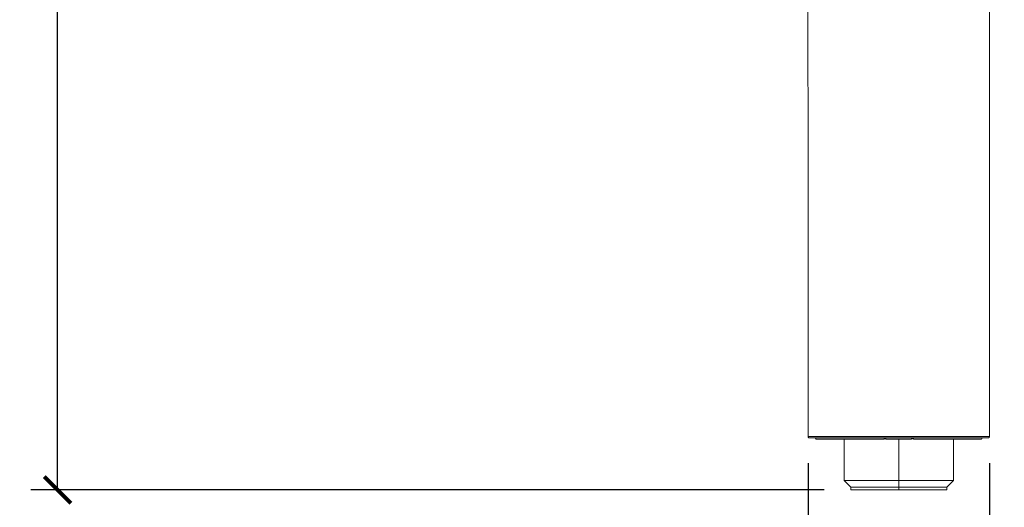
# Model space of a CAD drawing. Units: millimetres. Extents: x 93 to 516, y 103 to 506.
# Drawn here: x 93 to 278, y 238 to 329 of the extents above; entities that cross this region are included whole.
import ezdxf

# ---------------------------------------------------------------- set-up
doc = ezdxf.new("R2010")
doc.units = ezdxf.units.MM
doc.layers.get('Defpoints').update_dxf_attribs({"color": 251})
doc.styles.add('Text_Std', font='arial.ttf')
doc.dimstyles.new('Dim_Std', dxfattribs={"dimscale": 2.5, "dimtxt": 2, "dimasz": 2, "dimexe": 2, "dimexo": 2, "dimgap": 0.5, "dimtad": 1, "dimdec": 0, "dimzin": 0, "dimdsep": 46, "dimtxsty": 'Text_Std', "dimblk": 'ARCHTICK', "dimcen": 0.09, "dimclrd": 256, "dimclre": 256, "dimclrt": 256, "dimadec": 0, "dimazin": 0, "dimtfac": 1, "dimtdec": 0, "dimtmove": 1, "dimatfit": 3, "dimldrblk": 'CLOSEDBLANK', "dimfxl": 1, "dimtolj": 1, "dimtzin": 0, "dimlwd": -1, "dimlwe": -1, "dimarcsym": 1})

# ---------------------------------------------------------------- blocks, each defined once
blk = doc.blocks.new('_ArchTick')
at = {"color": 0, "linetype": 'ByBlock', "const_width": 0.15}
blk.add_lwpolyline([(-0.5, -0.5), (0.5, 0.5)], dxfattribs=at)
blk = doc.blocks.new('*D11')
at = {"transparency": 16777216}
for p, q in [((253.04, 503.27), (95.47, 503.27)), ((100.47, 241.15), (100.47, 503.27)), ((244.04, 241.15), (95.47, 241.15))]:
    blk.add_line(p, q, dxfattribs=at)
at = {"layer": 'Defpoints', "color": 0, "transparency": 16777216}
for p in [(100.47, 503.27), (258.04, 503.27), (249.04, 241.15)]:
    blk.add_point(p, dxfattribs=at)
at = {"transparency": 16777216, "xscale": 5, "yscale": 5, "zscale": 5}
for p, rotation in [((100.47, 503.27), 90), ((100.47, 241.15), 270)]:
    blk.add_blockref('_ArchTick', p, dxfattribs=dict(at, rotation=rotation))
at = {"transparency": 16777216, "insert": (96.67, 372.21), "char_height": 5, "attachment_point": 5, "rotation": 90, "style": 'Text_Std'}
blk.add_mtext('\\A1;262', dxfattribs=at)
blk = doc.blocks.new('_ClosedBlank')
at = {"color": 0, "linetype": 'ByBlock', "lineweight": -2}
for p, q in [((-1, 0.167), (0, 0)), ((-1, 0.167), (-1, -0.167)), ((0, 0), (-1, -0.167))]:
    blk.add_line(p, q, dxfattribs=at)
blk = doc.blocks.new('*D14')
at = {"transparency": 16777216}
for p, q in [((241.04, 246.16), (241.04, 215.81)), ((275.04, 246.16), (275.04, 215.81)), ((241.04, 220.81), (275.04, 220.81))]:
    blk.add_line(p, q, dxfattribs=at)
at = {"layer": 'Defpoints', "color": 0, "transparency": 16777216}
for p in [(241.04, 251.16), (275.04, 251.16), (275.04, 220.81)]:
    blk.add_point(p, dxfattribs=at)
at = {"transparency": 16777216, "xscale": 5, "yscale": 5, "zscale": 5, "rotation": 180}
blk.add_blockref('_ArchTick', (241.04, 220.81), dxfattribs=at)
at = {"transparency": 16777216, "xscale": 5, "yscale": 5, "zscale": 5}
blk.add_blockref('_ArchTick', (275.04, 220.81), dxfattribs=at)
at = {"transparency": 16777216, "insert": (258.04, 224.62), "char_height": 5, "attachment_point": 5, "style": 'Text_Std'}
blk.add_mtext('\\A1;34', dxfattribs=at)

msp = doc.modelspace()

# ---------------------------------------------------------------- linework, layer by layer
at = {"linetype": 'Continuous', "lineweight": 0, "extrusion": (-1, 6.12323e-17, 0)}
for p, q in [((242.45, 250.9), (242.45, 250.9)), ((242.46, 250.9), (242.46, 250.9)), ((255.63, 250.89), (255.63, 250.65)), ((260.45, 250.89), (260.45, 250.65)), ((273.63, 250.9), (273.63, 250.9)), ((247.79, 250.65), (247.79, 242.9)), ((255.63, 250.65), (258.04, 250.65)), ((258.04, 250.65), (258.04, 242.9)), ((258.04, 250.65), (260.45, 250.65)), ((268.29, 250.65), (268.29, 242.9)), ((258.04, 242.9), (247.79, 242.9)), ((249.04, 241.65), (247.79, 242.9)), ((249.04, 241.65), (258.04, 241.65)), ((249.04, 241.65), (249.04, 241.15)), ((268.29, 242.9), (258.04, 242.9)), ((258.04, 241.65), (258.04, 242.9)), ((258.04, 241.65), (267.04, 241.65)), ((258.04, 241.65), (258.04, 241.15)), ((267.04, 241.65), (268.29, 242.9)), ((267.04, 241.65), (267.04, 241.15)), ((249.04, 241.15), (258.04, 241.15)), ((258.04, 241.15), (267.04, 241.15))]:
    msp.add_line(p, q, dxfattribs=at)
at = {"linetype": 'Continuous', "lineweight": 0, "extrusion": (0, 0, -1)}
msp.add_ellipse((241.04, 255.9), major_axis=(0, 1.5), ratio=0, start_param=0, end_param=1.583004, dxfattribs=at)
at = {"linetype": 'Continuous', "lineweight": 0}
for points, degree, knots in [([(241.04, 308.51), (241.04, 311.84), (241.04, 315.18), (241.03, 327.33), (241.03, 336.15), (241.04, 351.98), (241.77, 359.04), (240.94, 365.99)], 3, [0, 0, 0, 0, 10.000201, 10.000201, 36.468981, 36.468981, 57.487539, 57.487539, 57.487539, 57.487539]), ([(275.2, 366.35), (275.04, 365.19), (275.01, 364.01), (275.01, 361.32), (275.01, 359.79), (275.02, 353.69), (275.03, 349.12), (275.05, 333.3), (275.05, 322.06), (275.04, 310.81)], 3, [0, 0, 0, 0, 3.516511, 3.516511, 8.089619, 8.089619, 21.808992, 21.808992, 55.546035, 55.546035, 55.546035, 55.546035]), ([(275.04, 310.81), (275.04, 310.08), (275.04, 309.35), (275.04, 308.63), (275.04, 307.9), (275.04, 305.67), (275.04, 303.45), (275.04, 294.24), (275.04, 285.02), (275.04, 275.79), (275.05, 266.56), (275.05, 258.85), (275.04, 251.16)], 6, [0.4872322, 0.4872322, 0.4872322, 0.4872322, 0.4872322, 0.4872322, 0.4872322, 0.52491, 0.52491, 0.52491, 0.52491, 0.6021578, 0.6021578, 1, 1, 1, 1, 1, 1, 1]), ([(241.04, 308.51), (241.04, 308.16), (241.04, 307.82), (241.04, 307.47), (241.04, 307.13), (241.04, 303.79), (241.04, 294.34), (241.04, 285.22), (241.04, 276.1), (241.04, 266.98), (241.04, 257.87), (241.04, 251.77)], 6, [0.5070562, 0.5070562, 0.5070562, 0.5070562, 0.5070562, 0.5070562, 0.5070562, 0.5248815, 0.5248815, 0.5248815, 0.5248815, 0.6793079, 0.9947544, 0.9947544, 0.9947544, 0.9947544, 0.9947544, 0.9947544, 0.9947544]), ([(275.04, 280.59), (275.04, 283.4), (275.05, 287.69), (275.05, 291.98), (275.05, 296.27), (275.05, 300.56), (275.04, 304.85), (275.04, 306.32)], 6, [0.09806619, 0.09806619, 0.09806619, 0.09806619, 0.09806619, 0.09806619, 0.09806619, 0.15424155, 0.18374457, 0.18374457, 0.18374457, 0.18374457, 0.18374457, 0.18374457, 0.18374457]), ([(241.04, 255.88), (241.04, 255.79), (241.04, 255.71), (241.04, 255.38), (241.04, 255.15), (241.04, 254.76), (241.04, 254.61), (241.04, 254.44), (241.04, 254.4), (241.04, 254.4)], 3, [0, 0, 0, 0, 0.0545513, 0.0545513, 0.2121261, 0.2121261, 0.3697009, 0.3697009, 0.4962076, 0.4962076, 0.4962076, 0.4962076]), ([(241.04, 251.16), (241.04, 251.16), (241.04, 251.16), (241.04, 251.16), (241.05, 251.16), (241.05, 251.16), (241.06, 251.16), (241.09, 251.16), (241.1, 251.16), (241.14, 251.16), (241.17, 251.16), (241.22, 251.16), (241.25, 251.16), (241.32, 251.16), (241.36, 251.16), (241.44, 251.16), (241.48, 251.16), (241.58, 251.15), (241.63, 251.15), (241.76, 251.15), (241.83, 251.15), (241.99, 251.15), (242.07, 251.15), (242.25, 251.15), (242.34, 251.15), (242.53, 251.15), (242.64, 251.15), (242.85, 251.15), (242.96, 251.15), (243.13, 251.15), (243.19, 251.15), (243.31, 251.15), (243.37, 251.15), (243.5, 251.15), (243.56, 251.15), (243.69, 251.15), (243.75, 251.15), (243.88, 251.15), (243.95, 251.15), (244.09, 251.15), (244.16, 251.15), (244.36, 251.15), (244.49, 251.15), (244.76, 251.15), (244.9, 251.15), (245.19, 251.15), (245.33, 251.15), (245.55, 251.15), (245.63, 251.15), (245.78, 251.15), (245.85, 251.15), (246.08, 251.15), (246.24, 251.15), (246.55, 251.15), (246.7, 251.15), (247.02, 251.15), (247.18, 251.15), (247.5, 251.15), (247.66, 251.15), (247.87, 251.15), (247.93, 251.15), (248.03, 251.15), (248.09, 251.15), (248.25, 251.15), (248.35, 251.15), (248.68, 251.15), (248.89, 251.15), (249.32, 251.15), (249.53, 251.15), (249.96, 251.15), (250.17, 251.15), (250.44, 251.15), (250.49, 251.15), (250.59, 251.15), (250.65, 251.15), (250.81, 251.15), (250.91, 251.15), (251.23, 251.15), (251.44, 251.15), (251.87, 251.15), (252.08, 251.15), (252.5, 251.15), (252.72, 251.15), (252.98, 251.15), (253.04, 251.15), (253.14, 251.15), (253.2, 251.15), (253.36, 251.15), (253.46, 251.15), (253.78, 251.15), (254, 251.15), (254.63, 251.15), (255.06, 251.15), (255.59, 251.15), (255.7, 251.15), (255.91, 251.15), (256.02, 251.15), (256.34, 251.15), (256.55, 251.15), (257.19, 251.15), (257.62, 251.15), (258.47, 251.15), (258.9, 251.15), (259.75, 251.15), (260.18, 251.15), (260.82, 251.15), (261.03, 251.15), (261.35, 251.15), (261.46, 251.15), (261.67, 251.15), (261.78, 251.15), (262.1, 251.15), (262.31, 251.15), (262.74, 251.15), (262.95, 251.15), (263.37, 251.15), (263.59, 251.15), (263.9, 251.15), (264.01, 251.15), (264.22, 251.15), (264.33, 251.15), (264.65, 251.15), (264.86, 251.15), (265.28, 251.15), (265.5, 251.15), (265.92, 251.15), (266.14, 251.15), (266.56, 251.15), (266.78, 251.15), (267.1, 251.15), (267.2, 251.15), (267.42, 251.15), (267.52, 251.15), (267.74, 251.15), (267.84, 251.15), (268.06, 251.15), (268.16, 251.15), (268.43, 251.15), (268.59, 251.15), (268.91, 251.15), (269.07, 251.15), (269.39, 251.15), (269.55, 251.15), (269.87, 251.15), (270.02, 251.15), (270.25, 251.15), (270.33, 251.15), (270.44, 251.15), (270.48, 251.15), (270.55, 251.15), (270.59, 251.15), (270.78, 251.15), (270.92, 251.15), (271.14, 251.15), (271.21, 251.15), (271.35, 251.15), (271.42, 251.15), (271.56, 251.15), (271.62, 251.15), (271.76, 251.15), (271.82, 251.15), (271.96, 251.15), (272.03, 251.15), (272.16, 251.15), (272.23, 251.15), (272.36, 251.15), (272.42, 251.15), (272.55, 251.15), (272.61, 251.15), (272.74, 251.15), (272.8, 251.15), (272.91, 251.15), (272.97, 251.15), (273.14, 251.15), (273.26, 251.15), (273.47, 251.15), (273.57, 251.15), (273.71, 251.15), (273.76, 251.15), (273.85, 251.15), (273.9, 251.15), (274.03, 251.15), (274.11, 251.15), (274.23, 251.15), (274.27, 251.15), (274.34, 251.15), (274.37, 251.15), (274.43, 251.15), (274.46, 251.15), (274.51, 251.15), (274.54, 251.16), (274.61, 251.16), (274.65, 251.16), (274.73, 251.16), (274.77, 251.16), (274.83, 251.16), (274.86, 251.16), (274.92, 251.16), (274.94, 251.16), (274.98, 251.16), (275, 251.16), (275.02, 251.16), (275.03, 251.16), (275.04, 251.16), (275.04, 251.16), (275.04, 251.16), (275.04, 251.16), (275.04, 251.16), (275.04, 251.16), (275.04, 251.16)], 3, [0.0010183, 0.0010183, 0.0010183, 0.0010183, 0.0022144, 0.0022144, 0.0070701, 0.0070701, 0.016779, 0.016779, 0.0264819, 0.0264819, 0.0361836, 0.0361836, 0.0458761, 0.0458761, 0.0555673, 0.0555673, 0.0652576, 0.0652576, 0.0749471, 0.0749471, 0.0869906, 0.0869906, 0.0990344, 0.0990344, 0.1110786, 0.1110786, 0.1231241, 0.1231241, 0.1351678, 0.1351678, 0.1411888, 0.1411888, 0.1472098, 0.1472098, 0.1532309, 0.1532309, 0.1592523, 0.1592523, 0.1652742, 0.1652742, 0.1712969, 0.1712969, 0.1826367, 0.1826367, 0.1939806, 0.1939806, 0.2053291, 0.2053291, 0.2110025, 0.2110025, 0.2166723, 0.2166723, 0.2280271, 0.2280271, 0.2393688, 0.2393688, 0.2507023, 0.2507023, 0.2620243, 0.2620243, 0.2657699, 0.2657699, 0.269514, 0.269514, 0.2769946, 0.2769946, 0.2919258, 0.2919258, 0.3068255, 0.3068255, 0.3216831, 0.3216831, 0.3253927, 0.3253927, 0.3291008, 0.3291008, 0.3365183, 0.3365183, 0.3513591, 0.3513591, 0.3662074, 0.3662074, 0.3810635, 0.3810635, 0.3847837, 0.3847837, 0.3885042, 0.3885042, 0.3959449, 0.3959449, 0.4108248, 0.4108248, 0.4405796, 0.4405796, 0.4480174, 0.4480174, 0.4554552, 0.4554552, 0.4703308, 0.4703308, 0.5000821, 0.5000821, 0.5298282, 0.5298282, 0.5595806, 0.5595806, 0.5744595, 0.5744595, 0.5818995, 0.5818995, 0.5893384, 0.5893384, 0.6042108, 0.6042108, 0.6190756, 0.6190756, 0.633921, 0.633921, 0.6413407, 0.6413407, 0.6487586, 0.6487586, 0.663606, 0.663606, 0.678478, 0.678478, 0.6933562, 0.6933562, 0.7082589, 0.7082589, 0.7157158, 0.7157158, 0.7231789, 0.7231789, 0.7306487, 0.7306487, 0.7381259, 0.7381259, 0.7495212, 0.7495212, 0.760935, 0.760935, 0.7723618, 0.7723618, 0.7838073, 0.7838073, 0.7895205, 0.7895205, 0.7923784, 0.7923784, 0.7952358, 0.7952358, 0.8066625, 0.8066625, 0.8123742, 0.8123742, 0.8180846, 0.8180846, 0.8237939, 0.8237939, 0.8295023, 0.8295023, 0.8355164, 0.8355164, 0.8415297, 0.8415297, 0.8475426, 0.8475426, 0.853555, 0.853555, 0.859567, 0.859567, 0.8655786, 0.8655786, 0.8776024, 0.8776024, 0.8896273, 0.8896273, 0.8956397, 0.8956397, 0.9016523, 0.9016523, 0.9136784, 0.9136784, 0.9196916, 0.9196916, 0.9257051, 0.9257051, 0.9305194, 0.9305194, 0.9353333, 0.9353333, 0.9449606, 0.9449606, 0.9545871, 0.9545871, 0.9642132, 0.9642132, 0.9738498, 0.9738498, 0.9834866, 0.9834866, 0.9931286, 0.9931286, 0.9979508, 0.9979508, 0.9991564, 0.9991564, 1, 1, 1, 1]), ([(274.97, 250.99), (274.95, 250.97), (274.93, 250.95), (274.9, 250.94), (274.89, 250.93), (274.88, 250.93), (274.87, 250.92), (274.86, 250.92), (274.85, 250.92), (274.84, 250.92), (274.83, 250.91), (274.82, 250.91), (274.82, 250.91), (274.81, 250.91), (274.8, 250.91), (274.79, 250.91), (274.78, 250.91), (274.71, 250.91), (274.63, 250.91), (274.29, 250.9), (273.91, 250.9), (272.94, 250.9), (272.34, 250.9), (270.99, 250.89), (270.21, 250.89), (268.64, 250.89), (267.84, 250.89), (265.99, 250.89), (264.94, 250.89), (262.13, 250.89), (260.37, 250.89), (255.51, 250.89), (252.4, 250.89), (248.53, 250.89), (247.76, 250.89), (246.51, 250.89), (246.01, 250.89), (244.77, 250.89), (244.06, 250.9), (242.9, 250.9), (242.42, 250.9), (241.7, 250.9), (241.45, 250.91), (241.32, 250.91), (241.31, 250.91), (241.29, 250.91), (241.28, 250.91), (241.27, 250.91), (241.26, 250.91), (241.24, 250.92), (241.23, 250.92), (241.22, 250.92), (241.21, 250.93), (241.19, 250.93), (241.18, 250.94), (241.16, 250.95), (241.14, 250.96), (241.11, 250.99), (241.1, 251), (241.07, 251.05), (241.06, 251.07), (241.05, 251.12), (241.04, 251.14), (241.04, 251.16)], 3, [0, 0, 0, 0, 0.079253, 0.079253, 0.112729, 0.112729, 0.135554, 0.135554, 0.171552, 0.171552, 0.20906, 0.20906, 0.271178, 0.271178, 0.418443, 0.418443, 0.859741, 0.859741, 2.18743, 2.18743, 4.832734, 4.832734, 7.379798, 7.379798, 9.927301, 9.927301, 12.335575, 12.335575, 15.496639, 15.496639, 20.766832, 20.766832, 30.091119, 30.091119, 32.402948, 32.402948, 33.991389, 33.991389, 36.582861, 36.582861, 39.064278, 39.064278, 41.616701, 41.616701, 42.091319, 42.091319, 42.324291, 42.324291, 42.447866, 42.447866, 42.475103, 42.475103, 42.513153, 42.513153, 42.548164, 42.548164, 42.598125, 42.598125, 42.667946, 42.667946, 42.747951, 42.747951, 42.814166, 42.814166, 42.814166, 42.814166]), ([(242.45, 250.9), (242.45, 250.9), (242.45, 250.9), (242.45, 250.9), (242.45, 250.9), (242.46, 250.9), (242.46, 250.9), (242.46, 250.9), (242.46, 250.9), (242.46, 250.9), (242.46, 250.9), (242.46, 250.9), (242.46, 250.9), (242.46, 250.9), (242.46, 250.9), (242.46, 250.9), (242.46, 250.9), (242.47, 250.9), (242.47, 250.9), (242.48, 250.9), (242.48, 250.9), (242.48, 250.9), (242.49, 250.9), (242.49, 250.9), (242.5, 250.9), (242.51, 250.9), (242.51, 250.9), (242.52, 250.9), (242.52, 250.9), (242.52, 250.9), (242.53, 250.9), (242.53, 250.9), (242.54, 250.9), (242.57, 250.9), (242.59, 250.9), (242.65, 250.9), (242.69, 250.9), (242.77, 250.9), (242.81, 250.9), (242.86, 250.9), (242.87, 250.9), (242.88, 250.9), (242.88, 250.9), (242.89, 250.9), (242.89, 250.9), (242.91, 250.9), (242.92, 250.9), (242.95, 250.9), (242.96, 250.9), (242.99, 250.9), (243, 250.9), (243.03, 250.9), (243.04, 250.9), (243.07, 250.9), (243.08, 250.9), (243.11, 250.9), (243.13, 250.9), (243.16, 250.9), (243.18, 250.9), (243.21, 250.9), (243.22, 250.9), (243.26, 250.9), (243.27, 250.9), (243.31, 250.9), (243.32, 250.9), (243.36, 250.9), (243.37, 250.9), (243.41, 250.9), (243.43, 250.9), (243.46, 250.9), (243.48, 250.9), (243.52, 250.9), (243.54, 250.9), (243.56, 250.9), (243.57, 250.9), (243.58, 250.9), (243.58, 250.9), (243.59, 250.9), (243.6, 250.9), (243.63, 250.9), (243.65, 250.9), (243.69, 250.9), (243.71, 250.9), (243.76, 250.9), (243.78, 250.9), (243.82, 250.9), (243.84, 250.9), (243.88, 250.9), (243.9, 250.9), (243.95, 250.9), (243.97, 250.9), (244.03, 250.9), (244.08, 250.9), (244.14, 250.9), (244.15, 250.9), (244.16, 250.9)], 3, [0.7300421, 0.7300421, 0.7300421, 0.7300421, 0.7305177, 0.7305177, 0.7338913, 0.7338913, 0.7372677, 0.7372677, 0.7389558, 0.7389558, 0.739803, 0.739803, 0.7406544, 0.7406544, 0.7440614, 0.7440614, 0.7474693, 0.7474693, 0.7508783, 0.7508783, 0.7542876, 0.7542876, 0.7576964, 0.7576964, 0.7611013, 0.7611013, 0.7645041, 0.7645041, 0.7662064, 0.7662064, 0.7679089, 0.7679089, 0.7713139, 0.7713139, 0.7849344, 0.7849344, 0.7988071, 0.7988071, 0.81268, 0.81268, 0.8144142, 0.8144142, 0.8152816, 0.8152816, 0.8161516, 0.8161516, 0.8196284, 0.8196284, 0.823101, 0.823101, 0.8265701, 0.8265701, 0.830037, 0.830037, 0.833502, 0.833502, 0.8369657, 0.8369657, 0.8404286, 0.8404286, 0.8438923, 0.8438923, 0.8473564, 0.8473564, 0.8508215, 0.8508215, 0.8542884, 0.8542884, 0.8577575, 0.8577575, 0.8612303, 0.8612303, 0.864708, 0.864708, 0.8655783, 0.8655783, 0.8664485, 0.8664485, 0.8681872, 0.8681872, 0.8716614, 0.8716614, 0.8751324, 0.8751324, 0.8786009, 0.8786009, 0.8820677, 0.8820677, 0.8855335, 0.8855335, 0.8889987, 0.8889987, 0.8959292, 0.8959292, 0.8976254, 0.8976254, 0.8976254, 0.8976254]), ([(242.7, 250.65), (242.69, 250.65), (242.68, 250.65), (242.65, 250.65), (242.64, 250.66), (242.6, 250.67), (242.57, 250.68), (242.53, 250.72), (242.51, 250.74), (242.48, 250.78), (242.47, 250.81), (242.46, 250.85), (242.45, 250.87), (242.45, 250.9)], 3, [0, 0, 0, 0, 0.0426026, 0.0426026, 0.0840002, 0.0840002, 0.1652644, 0.1652644, 0.2465065, 0.2465065, 0.3283562, 0.3283562, 0.3913382, 0.3913382, 0.3913382, 0.3913382]), ([(255.63, 250.89), (255.63, 250.89), (255.63, 250.89), (255.63, 250.89), (255.63, 250.89), (255.63, 250.88), (255.63, 250.88), (255.63, 250.88), (255.63, 250.87), (255.63, 250.87), (255.63, 250.86), (255.62, 250.86), (255.62, 250.85), (255.61, 250.85), (255.61, 250.85), (255.61, 250.84), (255.61, 250.84), (255.6, 250.84), (255.6, 250.84), (255.6, 250.83), (255.59, 250.83), (255.59, 250.82), (255.58, 250.82), (255.57, 250.82), (255.57, 250.81), (255.56, 250.81), (255.56, 250.8), (255.55, 250.8), (255.55, 250.8), (255.54, 250.8), (255.54, 250.79), (255.53, 250.79), (255.53, 250.79), (255.52, 250.79), (255.51, 250.78), (255.5, 250.78), (255.49, 250.77), (255.48, 250.77), (255.47, 250.77), (255.46, 250.76), (255.45, 250.76), (255.44, 250.75), (255.43, 250.75), (255.42, 250.75), (255.41, 250.74), (255.4, 250.74), (255.39, 250.74), (255.38, 250.74), (255.37, 250.73), (255.35, 250.73), (255.33, 250.72), (255.31, 250.72), (255.29, 250.71), (255.27, 250.71), (255.25, 250.7), (255.23, 250.7), (255.21, 250.69), (255.19, 250.69), (255.17, 250.69), (255.14, 250.68), (255.12, 250.68), (255.1, 250.68), (255.08, 250.67), (255.06, 250.67), (255.04, 250.67), (255.02, 250.67), (255, 250.66), (254.98, 250.66), (254.96, 250.66), (254.94, 250.66), (254.92, 250.66), (254.89, 250.65), (254.87, 250.65), (254.85, 250.65), (254.83, 250.65), (254.81, 250.65), (254.79, 250.65), (254.77, 250.65), (254.75, 250.65), (254.73, 250.65), (254.71, 250.65), (254.69, 250.65)], 3, [0.0031983, 0.0031983, 0.0031983, 0.0031983, 0.0056249, 0.0056249, 0.0056249, 0.0112665, 0.0112665, 0.0112665, 0.0224893, 0.0224893, 0.0224893, 0.0449525, 0.0449525, 0.0449525, 0.0549815, 0.0549815, 0.0549815, 0.0650351, 0.0650351, 0.0650351, 0.0851419, 0.0851419, 0.0851419, 0.1051797, 0.1051797, 0.1051797, 0.1252467, 0.1252467, 0.1252467, 0.1409061, 0.1409061, 0.1409061, 0.1565743, 0.1565743, 0.1565743, 0.1878412, 0.1878412, 0.1878412, 0.2190607, 0.2190607, 0.2190607, 0.2502945, 0.2502945, 0.2502945, 0.2815515, 0.2815515, 0.2815515, 0.3128326, 0.3128326, 0.3128326, 0.375427, 0.375427, 0.375427, 0.4379296, 0.4379296, 0.4379296, 0.5003843, 0.5003843, 0.5003843, 0.5628562, 0.5628562, 0.5628562, 0.6253297, 0.6253297, 0.6253297, 0.6877813, 0.6877813, 0.6877813, 0.7502274, 0.7502274, 0.7502274, 0.8126763, 0.8126763, 0.8126763, 0.8751173, 0.8751173, 0.8751173, 0.9375612, 0.9375612, 0.9375612, 1, 1, 1, 1]), ([(261.4, 250.65), (261.38, 250.65), (261.36, 250.65), (261.34, 250.65), (261.32, 250.65), (261.3, 250.65), (261.28, 250.65), (261.26, 250.65), (261.24, 250.65), (261.21, 250.65), (261.19, 250.65), (261.17, 250.66), (261.15, 250.66), (261.13, 250.66), (261.11, 250.66), (261.09, 250.66), (261.07, 250.67), (261.05, 250.67), (261.03, 250.67), (261.01, 250.67), (260.99, 250.68), (260.96, 250.68), (260.94, 250.68), (260.92, 250.69), (260.9, 250.69), (260.88, 250.69), (260.86, 250.7), (260.84, 250.7), (260.82, 250.71), (260.8, 250.71), (260.78, 250.72), (260.76, 250.72), (260.74, 250.73), (260.72, 250.73), (260.71, 250.74), (260.7, 250.74), (260.69, 250.74), (260.68, 250.74), (260.67, 250.75), (260.66, 250.75), (260.65, 250.75), (260.64, 250.76), (260.63, 250.76), (260.62, 250.76), (260.61, 250.77), (260.6, 250.77), (260.59, 250.78), (260.58, 250.78), (260.57, 250.78), (260.56, 250.79), (260.55, 250.79), (260.54, 250.8), (260.54, 250.8), (260.53, 250.8), (260.52, 250.81), (260.52, 250.81), (260.51, 250.82), (260.51, 250.82), (260.5, 250.82), (260.5, 250.83), (260.49, 250.83), (260.49, 250.84), (260.48, 250.84), (260.48, 250.84), (260.48, 250.84), (260.48, 250.85), (260.47, 250.85), (260.47, 250.85), (260.47, 250.85), (260.47, 250.86), (260.46, 250.86), (260.46, 250.87), (260.46, 250.87), (260.46, 250.87), (260.46, 250.88), (260.46, 250.88), (260.46, 250.88), (260.45, 250.88), (260.45, 250.89), (260.45, 250.89), (260.45, 250.89), (260.45, 250.89)], 3, [0, 0, 0, 0, 0.0624205, 0.0624205, 0.0624205, 0.12484, 0.12484, 0.12484, 0.1872632, 0.1872632, 0.1872632, 0.2496837, 0.2496837, 0.2496837, 0.3121135, 0.3121135, 0.3121135, 0.3745467, 0.3745467, 0.3745467, 0.4369722, 0.4369722, 0.4369722, 0.4994792, 0.4994792, 0.4994792, 0.5620389, 0.5620389, 0.5620389, 0.6245773, 0.6245773, 0.6245773, 0.687059, 0.687059, 0.687059, 0.7182791, 0.7182791, 0.7182791, 0.7494904, 0.7494904, 0.7494904, 0.7792041, 0.7792041, 0.7792041, 0.8090493, 0.8090493, 0.8090493, 0.8388975, 0.8388975, 0.8388975, 0.8686599, 0.8686599, 0.8686599, 0.8893919, 0.8893919, 0.8893919, 0.9101082, 0.9101082, 0.9101082, 0.9309346, 0.9309346, 0.9309346, 0.9413682, 0.9413682, 0.9413682, 0.9517681, 0.9517681, 0.9517681, 0.9637898, 0.9637898, 0.9637898, 0.9758784, 0.9758784, 0.9758784, 0.9879284, 0.9879284, 0.9879284, 0.9939646, 0.9939646, 0.9939646, 0.9967945, 0.9967945, 0.9967945, 0.9967945]), ([(271.93, 250.9), (271.94, 250.9), (271.96, 250.9), (272.02, 250.9), (272.06, 250.9), (272.14, 250.9), (272.18, 250.9), (272.24, 250.9), (272.28, 250.9), (272.34, 250.9), (272.38, 250.9), (272.44, 250.9), (272.47, 250.9), (272.53, 250.9), (272.56, 250.9), (272.61, 250.9), (272.62, 250.9), (272.65, 250.9), (272.66, 250.9), (272.73, 250.9), (272.79, 250.9), (272.89, 250.9), (272.94, 250.9), (273.04, 250.9), (273.08, 250.9), (273.16, 250.9), (273.2, 250.9), (273.25, 250.9), (273.25, 250.9), (273.26, 250.9), (273.26, 250.9), (273.26, 250.9), (273.27, 250.9), (273.28, 250.9), (273.29, 250.9), (273.3, 250.9), (273.31, 250.9), (273.33, 250.9), (273.34, 250.9), (273.36, 250.9), (273.37, 250.9), (273.39, 250.9), (273.41, 250.9), (273.43, 250.9), (273.44, 250.9), (273.46, 250.9), (273.47, 250.9), (273.49, 250.9), (273.5, 250.9), (273.52, 250.9), (273.53, 250.9), (273.54, 250.9), (273.55, 250.9), (273.56, 250.9), (273.57, 250.9), (273.58, 250.9), (273.59, 250.9), (273.59, 250.9), (273.6, 250.9), (273.6, 250.9), (273.6, 250.9), (273.6, 250.9), (273.6, 250.9), (273.61, 250.9), (273.61, 250.9), (273.62, 250.9), (273.62, 250.9), (273.63, 250.9), (273.63, 250.9), (273.63, 250.9), (273.63, 250.9), (273.63, 250.9), (273.63, 250.9), (273.63, 250.9), (273.63, 250.9), (273.63, 250.9)], 3, [0.1024504, 0.1024504, 0.1024504, 0.1024504, 0.104593, 0.104593, 0.1114834, 0.1114834, 0.1169781, 0.1169781, 0.1224729, 0.1224729, 0.1279683, 0.1279683, 0.1334647, 0.1334647, 0.1389624, 0.1389624, 0.1417117, 0.1417117, 0.1444597, 0.1444597, 0.1554524, 0.1554524, 0.1664419, 0.1664419, 0.1774314, 0.1774314, 0.1884195, 0.1884195, 0.1897929, 0.1897929, 0.1904796, 0.1904796, 0.191167, 0.191167, 0.193923, 0.193923, 0.1966751, 0.1966751, 0.1994244, 0.1994244, 0.2041047, 0.2041047, 0.2087808, 0.2087808, 0.2134547, 0.2134547, 0.218128, 0.218128, 0.2228018, 0.2228018, 0.2274779, 0.2274779, 0.2321575, 0.2321575, 0.2368426, 0.2368426, 0.2415424, 0.2415424, 0.2427168, 0.2427168, 0.2438903, 0.2438903, 0.2462363, 0.2462363, 0.2509233, 0.2509233, 0.255602, 0.255602, 0.2602736, 0.2602736, 0.2649338, 0.2649338, 0.2695811, 0.2695811, 0.2707537, 0.2707537, 0.2707537, 0.2707537]), ([(273.63, 250.9), (273.63, 250.87), (273.63, 250.84), (273.61, 250.79), (273.6, 250.77), (273.56, 250.72), (273.54, 250.7), (273.5, 250.67), (273.47, 250.66), (273.44, 250.65), (273.43, 250.65), (273.4, 250.65), (273.39, 250.65), (273.38, 250.65)], 3, [0, 0, 0, 0, 0.0809609, 0.0809609, 0.1622353, 0.1622353, 0.2434983, 0.2434983, 0.3247617, 0.3247617, 0.3576862, 0.3576862, 0.3912057, 0.3912057, 0.3912057, 0.3912057]), ([(242.7, 250.65), (242.7, 250.65), (242.7, 250.65), (242.7, 250.65), (242.7, 250.65), (242.71, 250.65), (242.71, 250.65), (242.71, 250.65), (242.71, 250.65), (242.71, 250.65), (242.71, 250.65), (242.71, 250.65), (242.71, 250.65), (242.71, 250.65), (242.71, 250.65), (242.71, 250.65), (242.71, 250.65), (242.72, 250.65), (242.72, 250.65), (242.72, 250.65), (242.73, 250.65), (242.73, 250.65), (242.74, 250.65), (242.74, 250.65), (242.75, 250.65), (242.75, 250.65), (242.76, 250.65), (242.76, 250.65), (242.77, 250.65), (242.77, 250.65), (242.77, 250.65), (242.78, 250.65), (242.79, 250.65), (242.81, 250.65), (242.84, 250.65), (242.9, 250.65), (242.93, 250.65), (243.01, 250.65), (243.05, 250.65), (243.1, 250.65), (243.1, 250.65), (243.11, 250.65), (243.12, 250.65), (243.12, 250.65), (243.12, 250.65), (243.14, 250.65), (243.15, 250.65), (243.18, 250.65), (243.19, 250.65), (243.22, 250.65), (243.23, 250.65), (243.26, 250.65), (243.27, 250.65), (243.3, 250.65), (243.31, 250.65), (243.34, 250.65), (243.35, 250.65), (243.38, 250.65), (243.4, 250.65), (243.43, 250.65), (243.45, 250.65), (243.48, 250.65), (243.49, 250.65), (243.52, 250.65), (243.54, 250.65), (243.57, 250.65), (243.59, 250.65), (243.62, 250.65), (243.64, 250.65), (243.68, 250.65), (243.69, 250.65), (243.73, 250.65), (243.75, 250.65), (243.77, 250.65), (243.78, 250.65), (243.78, 250.65), (243.79, 250.65), (243.8, 250.65), (243.81, 250.65), (243.84, 250.65), (243.86, 250.65), (243.9, 250.65), (243.92, 250.65), (243.96, 250.65), (243.98, 250.65), (244.02, 250.65), (244.04, 250.65), (244.08, 250.65), (244.1, 250.65), (244.14, 250.65), (244.16, 250.65), (244.23, 250.65), (244.27, 250.65), (244.35, 250.65), (244.38, 250.65), (244.45, 250.65), (244.48, 250.65), (244.55, 250.65), (244.58, 250.65), (244.63, 250.65), (244.65, 250.65), (244.69, 250.65), (244.7, 250.65), (244.76, 250.65), (244.79, 250.65), (244.87, 250.65), (244.9, 250.65), (244.98, 250.65), (245.02, 250.65), (245.09, 250.65), (245.13, 250.65), (245.21, 250.65), (245.25, 250.65), (245.33, 250.65), (245.37, 250.65), (245.45, 250.65), (245.49, 250.65), (245.57, 250.65), (245.61, 250.65), (245.69, 250.65), (245.73, 250.65), (245.82, 250.65), (245.86, 250.65), (245.91, 250.65), (245.92, 250.65), (245.94, 250.65), (245.95, 250.65), (245.99, 250.65), (246.01, 250.65), (246.07, 250.65), (246.11, 250.65), (246.36, 250.65), (246.58, 250.65), (247.01, 250.65), (247.23, 250.65), (247.68, 250.65), (247.91, 250.65), (248.26, 250.65), (248.38, 250.65), (248.52, 250.65), (248.55, 250.65), (248.6, 250.65), (248.61, 250.65), (248.63, 250.65), (248.64, 250.65), (248.65, 250.65), (248.66, 250.65), (248.66, 250.65), (248.67, 250.65), (248.73, 250.65), (248.79, 250.65), (249.01, 250.65), (249.18, 250.65), (249.51, 250.65), (249.68, 250.65), (250.02, 250.65), (250.18, 250.65), (250.52, 250.65), (250.69, 250.65), (251.19, 250.65), (251.52, 250.65), (252.19, 250.65), (252.53, 250.65), (253.03, 250.65), (253.2, 250.65), (253.45, 250.65), (253.54, 250.65), (253.7, 250.65), (253.79, 250.65), (254.14, 250.65), (254.42, 250.65), (254.69, 250.65)], 3, [0.563341, 0.563341, 0.563341, 0.563341, 0.5637206, 0.5637206, 0.5664452, 0.5664452, 0.5691721, 0.5691721, 0.5705354, 0.5705354, 0.5712196, 0.5712196, 0.5719072, 0.5719072, 0.5746588, 0.5746588, 0.5774111, 0.5774111, 0.5801643, 0.5801643, 0.5829178, 0.5829178, 0.5856708, 0.5856708, 0.5884207, 0.5884207, 0.5911688, 0.5911688, 0.5925436, 0.5925436, 0.5939186, 0.5939186, 0.5966686, 0.5966686, 0.6076688, 0.6076688, 0.6188727, 0.6188727, 0.6300768, 0.6300768, 0.6314773, 0.6314773, 0.6321779, 0.6321779, 0.6328805, 0.6328805, 0.6356885, 0.6356885, 0.638493, 0.638493, 0.6412948, 0.6412948, 0.6440947, 0.6440947, 0.6468931, 0.6468931, 0.6496904, 0.6496904, 0.6524872, 0.6524872, 0.6552845, 0.6552845, 0.6580822, 0.6580822, 0.6608807, 0.6608807, 0.6636807, 0.6636807, 0.6664824, 0.6664824, 0.6692871, 0.6692871, 0.6720957, 0.6720957, 0.6727987, 0.6727987, 0.6735015, 0.6735015, 0.6749056, 0.6749056, 0.6777115, 0.6777115, 0.6805147, 0.6805147, 0.683316, 0.683316, 0.6861159, 0.6861159, 0.688915, 0.688915, 0.6917135, 0.6917135, 0.6973107, 0.6973107, 0.7014154, 0.7014154, 0.7055226, 0.7055226, 0.7096332, 0.7096332, 0.7116902, 0.7116902, 0.7137486, 0.7137486, 0.7178605, 0.7178605, 0.7219698, 0.7219698, 0.7260773, 0.7260773, 0.7301836, 0.7301836, 0.7342891, 0.7342891, 0.7383947, 0.7383947, 0.7425008, 0.7425008, 0.7466081, 0.7466081, 0.7507171, 0.7507171, 0.7548287, 0.7548287, 0.7558559, 0.7558559, 0.7568829, 0.7568829, 0.7589367, 0.7589367, 0.7630446, 0.7630446, 0.7825166, 0.7825166, 0.8019889, 0.8019889, 0.8214977, 0.8214977, 0.8312586, 0.8312586, 0.8336994, 0.8336994, 0.8349199, 0.8349199, 0.8355301, 0.8355301, 0.8358352, 0.8358352, 0.8361383, 0.8361383, 0.8409361, 0.8409361, 0.8546262, 0.8546262, 0.8683159, 0.8683159, 0.8820054, 0.8820054, 0.8956947, 0.8956947, 0.9230733, 0.9230733, 0.9504523, 0.9504523, 0.9641421, 0.9641421, 0.9709871, 0.9709871, 0.977832, 0.977832, 1, 1, 1, 1]), ([(261.4, 250.65), (261.41, 250.65), (261.42, 250.65), (261.64, 250.65), (261.84, 250.65), (262.24, 250.65), (262.44, 250.65), (262.84, 250.65), (263.04, 250.65), (263.44, 250.65), (263.64, 250.65), (263.86, 250.65), (263.89, 250.65), (263.94, 250.65), (263.96, 250.65), (264.04, 250.65), (264.09, 250.65), (264.24, 250.65), (264.34, 250.65), (264.54, 250.65), (264.64, 250.65), (264.84, 250.65), (264.94, 250.65), (265.14, 250.65), (265.24, 250.65), (265.44, 250.65), (265.54, 250.65), (265.74, 250.65), (265.84, 250.65), (266.04, 250.65), (266.14, 250.65), (266.3, 250.65), (266.37, 250.65), (266.5, 250.65), (266.57, 250.65), (266.7, 250.65), (266.77, 250.65), (266.87, 250.65), (266.9, 250.65), (266.94, 250.65), (266.95, 250.65), (266.95, 250.65), (266.96, 250.65), (266.97, 250.65), (266.98, 250.65), (267, 250.65), (267.02, 250.65), (267.07, 250.65), (267.1, 250.65), (267.17, 250.65), (267.2, 250.65), (267.27, 250.65), (267.3, 250.65), (267.37, 250.65), (267.4, 250.65), (267.47, 250.65), (267.5, 250.65), (267.55, 250.65), (267.57, 250.65), (267.6, 250.65), (267.62, 250.65), (267.7, 250.65), (267.77, 250.65), (267.87, 250.65), (267.9, 250.65), (267.97, 250.65), (268, 250.65), (268.06, 250.65), (268.1, 250.65), (268.16, 250.65), (268.19, 250.65), (268.26, 250.65), (268.29, 250.65), (268.36, 250.65), (268.39, 250.65), (268.45, 250.65), (268.49, 250.65), (268.55, 250.65), (268.58, 250.65), (268.68, 250.65), (268.74, 250.65), (268.87, 250.65), (268.93, 250.65), (269.02, 250.65), (269.06, 250.65), (269.12, 250.65), (269.15, 250.65), (269.24, 250.65), (269.3, 250.65), (269.43, 250.65), (269.49, 250.65), (269.61, 250.65), (269.67, 250.65), (269.79, 250.65), (269.85, 250.65), (269.97, 250.65), (270.03, 250.65), (270.14, 250.65), (270.2, 250.65), (270.29, 250.65), (270.31, 250.65), (270.36, 250.65), (270.37, 250.65), (270.4, 250.65), (270.41, 250.65), (270.48, 250.65), (270.54, 250.65), (270.65, 250.65), (270.7, 250.65), (270.81, 250.65), (270.86, 250.65), (270.97, 250.65), (271.02, 250.65), (271.12, 250.65), (271.17, 250.65), (271.27, 250.65), (271.32, 250.65), (271.39, 250.65), (271.42, 250.65), (271.45, 250.65), (271.46, 250.65), (271.49, 250.65), (271.5, 250.65), (271.56, 250.65), (271.6, 250.65), (271.7, 250.65), (271.74, 250.65), (271.83, 250.65), (271.87, 250.65), (271.95, 250.65), (271.98, 250.65), (272.04, 250.65), (272.08, 250.65), (272.14, 250.65), (272.17, 250.65), (272.23, 250.65), (272.26, 250.65), (272.32, 250.65), (272.35, 250.65), (272.39, 250.65), (272.41, 250.65), (272.43, 250.65), (272.45, 250.65), (272.52, 250.65), (272.57, 250.65), (272.67, 250.65), (272.72, 250.65), (272.81, 250.65), (272.85, 250.65), (272.93, 250.65), (272.97, 250.65), (273.01, 250.65), (273.01, 250.65), (273.02, 250.65), (273.02, 250.65), (273.03, 250.65), (273.03, 250.65), (273.04, 250.65), (273.05, 250.65), (273.06, 250.65), (273.07, 250.65), (273.09, 250.65), (273.1, 250.65), (273.12, 250.65), (273.13, 250.65), (273.15, 250.65), (273.16, 250.65), (273.19, 250.65), (273.2, 250.65), (273.22, 250.65), (273.23, 250.65), (273.25, 250.65), (273.26, 250.65), (273.27, 250.65), (273.28, 250.65), (273.3, 250.65), (273.3, 250.65), (273.32, 250.65), (273.32, 250.65), (273.33, 250.65), (273.34, 250.65), (273.35, 250.65), (273.35, 250.65), (273.35, 250.65), (273.35, 250.65), (273.35, 250.65), (273.36, 250.65), (273.36, 250.65), (273.36, 250.65), (273.37, 250.65), (273.37, 250.65), (273.38, 250.65), (273.38, 250.65), (273.38, 250.65), (273.38, 250.65), (273.38, 250.65), (273.38, 250.65), (273.38, 250.65), (273.38, 250.65), (273.38, 250.65)], 3, [0, 0, 0, 0, 0.0009426, 0.0009426, 0.0172739, 0.0172739, 0.0336054, 0.0336054, 0.0499373, 0.0499373, 0.0662702, 0.0662702, 0.0683118, 0.0683118, 0.0703533, 0.0703533, 0.0744351, 0.0744351, 0.0826, 0.0826, 0.0907663, 0.0907663, 0.0989337, 0.0989337, 0.1071013, 0.1071013, 0.1152685, 0.1152685, 0.1234346, 0.1234346, 0.1315991, 0.1315991, 0.1370528, 0.1370528, 0.1425073, 0.1425073, 0.1479618, 0.1479618, 0.1506891, 0.1506891, 0.15103, 0.15103, 0.1513697, 0.1513697, 0.1520465, 0.1520465, 0.1534025, 0.1534025, 0.1561242, 0.1561242, 0.1588589, 0.1588589, 0.1616047, 0.1616047, 0.1643587, 0.1643587, 0.1671169, 0.1671169, 0.1684969, 0.1684969, 0.1698784, 0.1698784, 0.1754166, 0.1754166, 0.1781705, 0.1781705, 0.1809264, 0.1809264, 0.1836839, 0.1836839, 0.1864424, 0.1864424, 0.1892013, 0.1892013, 0.1919602, 0.1919602, 0.1947186, 0.1947186, 0.1974758, 0.1974758, 0.2029864, 0.2029864, 0.2084885, 0.2084885, 0.2112385, 0.2112385, 0.2139911, 0.2139911, 0.2194998, 0.2194998, 0.2250673, 0.2250673, 0.2306369, 0.2306369, 0.2362064, 0.2362064, 0.2417737, 0.2417737, 0.2473373, 0.2473373, 0.250117, 0.250117, 0.2515069, 0.2515069, 0.2528977, 0.2528977, 0.2584621, 0.2584621, 0.2640283, 0.2640283, 0.2695967, 0.2695967, 0.2751653, 0.2751653, 0.2807333, 0.2807333, 0.2862998, 0.2862998, 0.2890823, 0.2890823, 0.2904733, 0.2904733, 0.2918654, 0.2918654, 0.2974344, 0.2974344, 0.3030013, 0.3030013, 0.3085672, 0.3085672, 0.3130056, 0.3130056, 0.3174441, 0.3174441, 0.3218831, 0.3218831, 0.326323, 0.326323, 0.3307638, 0.3307638, 0.3329846, 0.3329846, 0.3352043, 0.3352043, 0.3440839, 0.3440839, 0.3529609, 0.3529609, 0.3618378, 0.3618378, 0.3707137, 0.3707137, 0.371823, 0.371823, 0.3723777, 0.3723777, 0.372933, 0.372933, 0.3751591, 0.3751591, 0.3773823, 0.3773823, 0.379603, 0.379603, 0.3833836, 0.3833836, 0.3871608, 0.3871608, 0.3909363, 0.3909363, 0.3947112, 0.3947112, 0.3984865, 0.3984865, 0.4022637, 0.4022637, 0.4060438, 0.4060438, 0.4098283, 0.4098283, 0.4136246, 0.4136246, 0.4145732, 0.4145732, 0.4155212, 0.4155212, 0.4174161, 0.4174161, 0.4212021, 0.4212021, 0.4249815, 0.4249815, 0.428755, 0.428755, 0.4325194, 0.4325194, 0.4362733, 0.4362733, 0.4372187, 0.4372187, 0.4372187, 0.4372187])]:
    msp.add_open_spline(points, degree=degree, knots=knots, dxfattribs=at)
for points in [[(241.04, 280.67), (241.04, 280.68), (241.04, 280.69), (241.04, 280.7)], [(275.04, 280.59), (275.04, 280.59), (275.04, 280.58), (275.04, 280.57)], [(241.04, 257.4), (241.04, 257.4), (241.04, 257.41), (241.04, 257.42)], [(241.04, 254.37), (241.04, 254.38), (241.04, 254.39), (241.04, 254.4)], [(241.04, 251.16), (241.04, 251.36), (241.04, 251.57), (241.04, 251.77)]]:
    msp.add_open_spline(points, degree=3, dxfattribs=at)
for points, weights in [([(241.04, 255.88), (241.04, 255.88), (241.04, 255.88), (241.04, 255.88)], [1, 0.993586488828, 0.987383633023, 0.981391432587]), ([(274.97, 250.99), (275.02, 251.03), (275.04, 251.1), (275.04, 251.16)], [0.853641187309, 0.854757934766, 0.903544205663, 1])]:
    msp.add_rational_spline(points, weights, degree=3, dxfattribs=at)

# ---------------------------------------------------------------- dimensions: what is measured, and where the dimension line sits
dim = msp.add_linear_dim(base=(100.47, 503.27), p1=(249.04, 241.15), p2=(258.04, 503.27), angle=90, dimstyle='Dim_Std')
dim.commit()
dim.dimension.update_dxf_attribs({"geometry": '*D11', "text_midpoint": (96.67, 372.21)})
dim = msp.add_linear_dim(base=(275.04, 220.81), p1=(241.04, 251.16), p2=(275.04, 251.16), dimstyle='Dim_Std')
dim.commit()
dim.dimension.update_dxf_attribs({"geometry": '*D14', "text_midpoint": (258.04, 224.62)})

doc.saveas('drawing.dxf')
